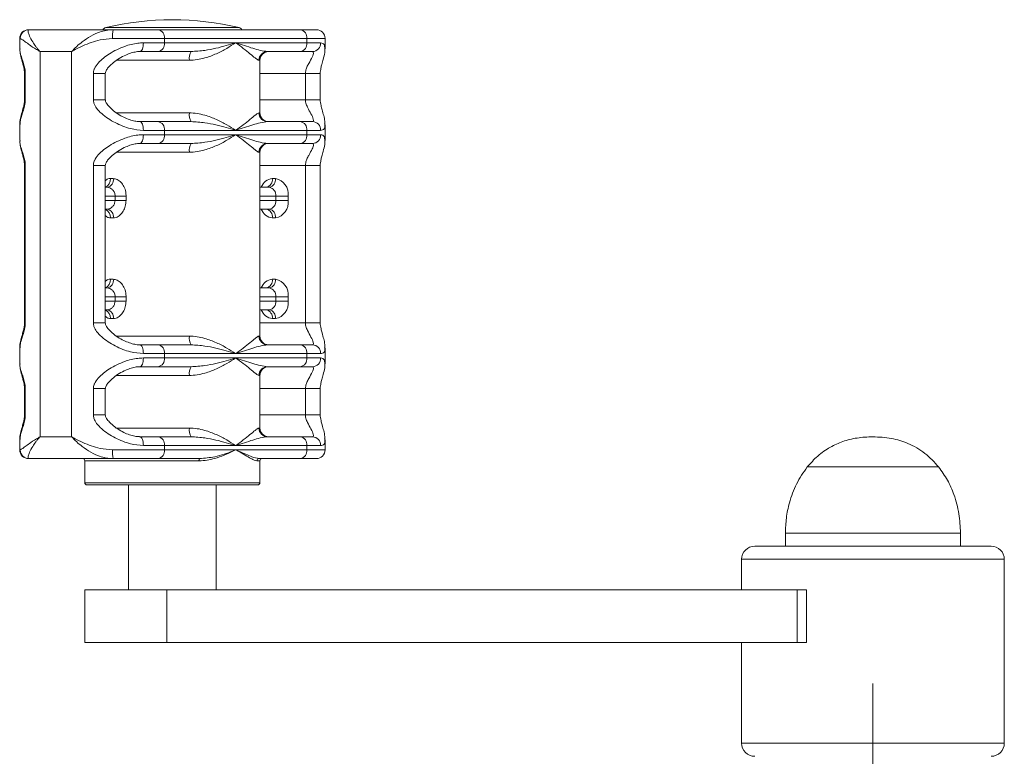
# Model space of a CAD drawing. Units: millimetres. Extents: x -3113 to 3607, y -2188 to 2564.
# Drawn here: x -1185 to -960, y 388 to 556 of the extents above; entities that cross this region are included whole.
import ezdxf

# ---------------------------------------------------------------- set-up
doc = ezdxf.new("R2010")
doc.units = ezdxf.units.MM
doc.linetypes.add('CENTERX2', pattern=[20.32, 12.7, -2.54, 2.54, -2.54])
doc.layers.add('标注层', color=7, linetype='Continuous')

msp = doc.modelspace()

# ---------------------------------------------------------------- linework, layer by layer
at = {"color": 7, "linetype": 'Continuous', "lineweight": 15}
for p, q in [((-1182.68, 553.77), (-1182.6, 553.77)), ((-1182.6, 553.77), (-1163.37, 553.77)), ((-1163.37, 553.77), (-1153.07, 553.77)), ((-1153.07, 553.77), (-1120.56, 553.77)), ((-1120.56, 553.77), (-1116.95, 553.77)), ((-1184.68, 551.77), (-1184.68, 549.42)), ((-1151.62, 551.77), (-1163.52, 551.77)), ((-1151.62, 551.77), (-1151.62, 550.77)), ((-1119.12, 551.77), (-1151.62, 551.77)), ((-1119.12, 551.77), (-1119.12, 550.77)), ((-1114.95, 549.42), (-1114.95, 551.77)), ((-1184.59, 549.42), (-1184.61, 549.32)), ((-1180.05, 548.77), (-1172.83, 548.77)), ((-1180.05, 548.77), (-1180.05, 460.77)), ((-1172.83, 548.77), (-1172.83, 460.77)), ((-1153.07, 548.77), (-1157.25, 548.77)), ((-1156.45, 550.77), (-1151.62, 550.77)), ((-1145.56, 548.77), (-1153.07, 548.77)), ((-1151.62, 550.77), (-1135.37, 550.77)), ((-1135.37, 550.77), (-1119.12, 550.77)), ((-1120.56, 548.77), (-1128.07, 548.77)), ((-1117.83, 548.77), (-1120.56, 548.77)), ((-1119.12, 550.77), (-1115.96, 550.77)), ((-1115.04, 549.42), (-1115.03, 549.32)), ((-1129.82, 534.77), (-1129.82, 546.77)), ((-1183.59, 543.77), (-1183.59, 537.77)), ((-1183.42, 543.77), (-1183.42, 537.77)), ((-1167.87, 537.77), (-1167.87, 543.77)), ((-1165.15, 537.77), (-1165.15, 543.77)), ((-1119.42, 537.77), (-1119.42, 543.77)), ((-1116.04, 537.77), (-1116.04, 543.77)), ((-1184.68, 532.12), (-1184.68, 528.42)), ((-1184.58, 532.22), (-1184.59, 532.12)), ((-1157.25, 532.77), (-1153.07, 532.77)), ((-1151.62, 530.77), (-1156.45, 530.77)), ((-1153.07, 532.77), (-1145.56, 532.77)), ((-1151.62, 530.77), (-1151.62, 529.77)), ((-1135.37, 530.77), (-1151.62, 530.77)), ((-1119.12, 530.77), (-1135.37, 530.77)), ((-1128.07, 532.77), (-1120.56, 532.77)), ((-1120.56, 532.77), (-1117.83, 532.77)), ((-1119.12, 530.77), (-1119.12, 529.77)), ((-1115.96, 530.77), (-1119.12, 530.77)), ((-1115.05, 532.27), (-1115.04, 532.12)), ((-1114.95, 528.42), (-1114.95, 532.12)), ((-1156.45, 529.77), (-1151.62, 529.77)), ((-1151.62, 529.77), (-1135.37, 529.77)), ((-1135.37, 529.77), (-1119.12, 529.77)), ((-1119.12, 529.77), (-1115.96, 529.77)), ((-1184.59, 528.42), (-1184.61, 528.32)), ((-1153.07, 527.77), (-1157.25, 527.77)), ((-1145.56, 527.77), (-1153.07, 527.77)), ((-1120.56, 527.77), (-1128.07, 527.77)), ((-1117.83, 527.77), (-1120.56, 527.77)), ((-1115.04, 528.42), (-1115.03, 528.32)), ((-1129.82, 483.77), (-1129.82, 525.77)), ((-1183.59, 522.77), (-1183.59, 486.77)), ((-1183.42, 522.77), (-1183.42, 486.77)), ((-1167.87, 486.77), (-1167.87, 522.77)), ((-1165.15, 486.77), (-1165.15, 522.77)), ((-1119.42, 486.77), (-1119.42, 522.77)), ((-1116.04, 486.77), (-1116.04, 522.77)), ((-1163.97, 519.77), (-1163.32, 519.77)), ((-1127.01, 519.77), (-1126.29, 519.77)), ((-1165.15, 517.77), (-1164.67, 517.77)), ((-1129.82, 517.77), (-1127.67, 517.77)), ((-1162.9, 514.77), (-1162.9, 515.77)), ((-1162.9, 515.77), (-1160.4, 515.77)), ((-1160.4, 515.77), (-1160.4, 514.77)), ((-1126.22, 514.77), (-1126.22, 515.77)), ((-1126.22, 515.77), (-1123.4, 515.77)), ((-1123.4, 515.77), (-1123.4, 514.77)), ((-1164.67, 512.77), (-1165.15, 512.77)), ((-1160.4, 514.77), (-1162.9, 514.77)), ((-1127.67, 512.77), (-1129.82, 512.77)), ((-1123.4, 514.77), (-1126.22, 514.77)), ((-1163.32, 510.77), (-1163.97, 510.77)), ((-1126.29, 510.77), (-1127.01, 510.77)), ((-1165.15, 494.77), (-1164.67, 494.77)), ((-1163.97, 496.77), (-1163.32, 496.77)), ((-1129.82, 494.77), (-1127.67, 494.77)), ((-1127.01, 496.77), (-1126.29, 496.77)), ((-1162.9, 491.77), (-1162.9, 492.77)), ((-1162.9, 492.77), (-1160.4, 492.77)), ((-1160.4, 492.77), (-1160.4, 491.77)), ((-1126.22, 491.77), (-1126.22, 492.77)), ((-1123.4, 492.77), (-1126.22, 492.77)), ((-1123.4, 492.77), (-1123.4, 491.77)), ((-1160.4, 491.77), (-1162.9, 491.77)), ((-1123.4, 491.77), (-1126.22, 491.77)), ((-1164.67, 489.77), (-1165.15, 489.77)), ((-1127.67, 489.77), (-1129.82, 489.77)), ((-1163.32, 487.77), (-1163.97, 487.77)), ((-1126.29, 487.77), (-1127.01, 487.77)), ((-1157.25, 481.77), (-1153.07, 481.77)), ((-1153.07, 481.77), (-1145.56, 481.77)), ((-1128.07, 481.77), (-1120.56, 481.77)), ((-1120.56, 481.77), (-1117.83, 481.77)), ((-1115.05, 481.27), (-1115.04, 481.12)), ((-1184.68, 481.12), (-1184.68, 477.42)), ((-1184.58, 481.22), (-1184.59, 481.12)), ((-1151.62, 479.77), (-1156.45, 479.77)), ((-1151.62, 479.77), (-1151.62, 478.77)), ((-1135.37, 479.77), (-1151.62, 479.77)), ((-1119.12, 479.77), (-1135.37, 479.77)), ((-1119.12, 479.77), (-1119.12, 478.77)), ((-1115.96, 479.77), (-1119.12, 479.77)), ((-1114.95, 477.42), (-1114.95, 481.12)), ((-1184.59, 477.42), (-1184.61, 477.32)), ((-1153.07, 476.77), (-1157.25, 476.77)), ((-1156.45, 478.77), (-1151.62, 478.77)), ((-1145.56, 476.77), (-1153.07, 476.77)), ((-1151.62, 478.77), (-1135.37, 478.77)), ((-1135.37, 478.77), (-1119.12, 478.77)), ((-1120.56, 476.77), (-1128.07, 476.77)), ((-1117.83, 476.77), (-1120.56, 476.77)), ((-1119.12, 478.77), (-1115.96, 478.77)), ((-1115.04, 477.42), (-1115.03, 477.32)), ((-1129.82, 462.77), (-1129.82, 474.77)), ((-1183.59, 471.77), (-1183.59, 465.77)), ((-1183.42, 471.77), (-1183.42, 465.77)), ((-1167.87, 465.77), (-1167.87, 471.77)), ((-1165.15, 465.77), (-1165.15, 471.77)), ((-1119.42, 465.77), (-1119.42, 471.77)), ((-1116.04, 465.77), (-1116.04, 471.77)), ((-1184.68, 460.12), (-1184.68, 457.77)), ((-1184.58, 460.22), (-1184.59, 460.12)), ((-1180.05, 460.77), (-1172.83, 460.77)), ((-1157.32, 460.77), (-1157.25, 460.77)), ((-1157.25, 460.77), (-1153.07, 460.77)), ((-1151.62, 458.77), (-1156.45, 458.77)), ((-1153.07, 460.77), (-1145.56, 460.77)), ((-1151.62, 458.77), (-1151.62, 457.77)), ((-1135.37, 458.77), (-1151.62, 458.77)), ((-1119.12, 458.77), (-1135.37, 458.77)), ((-1128.07, 460.77), (-1120.56, 460.77)), ((-1120.56, 460.77), (-1117.83, 460.77)), ((-1119.12, 458.77), (-1119.12, 457.77)), ((-1115.96, 458.77), (-1119.12, 458.77)), ((-1115.05, 460.27), (-1115.04, 460.12)), ((-1114.95, 457.77), (-1114.95, 460.12)), ((-1163.52, 457.77), (-1151.62, 457.77)), ((-1151.62, 457.77), (-1135.37, 457.77)), ((-1135.37, 457.77), (-1119.12, 457.77)), ((-1182.6, 455.77), (-1182.68, 455.77)), ((-1182.6, 455.77), (-1163.37, 455.77)), ((-1169.82, 455.27), (-1169.82, 450.27)), ((-1153.07, 455.77), (-1163.37, 455.77)), ((-1143.6, 455.77), (-1153.07, 455.77)), ((-1120.56, 455.77), (-1130.03, 455.77)), ((-1129.82, 450.27), (-1129.82, 455.27)), ((-1116.95, 455.77), (-1120.56, 455.77)), ((-984.09, 453.88), (-1004.82, 453.88)), ((-984.09, 453.88), (-1004.82, 453.88)), ((-974.82, 453.88), (-984.09, 453.88)), ((-974.82, 453.88), (-984.09, 453.88)), ((-1163.3, 449.77), (-1169.32, 449.77)), ((-1130.32, 449.77), (-1163.3, 449.77)), ((-1159.82, 449.77), (-1159.82, 425.77)), ((-1139.82, 425.77), (-1139.82, 449.77)), ((-1009.82, 438.77), (-1009.82, 435.77)), ((-969.82, 435.77), (-969.82, 438.77)), ((-1016.82, 435.77), (-989.82, 435.77)), ((-989.82, 435.77), (-962.82, 435.77)), ((-1019.82, 432.77), (-1019.82, 425.77)), ((-959.82, 390.77), (-959.82, 432.77)), ((-1169.82, 425.77), (-1169.82, 413.77)), ((-1151.07, 425.77), (-1169.82, 425.77)), ((-1151.07, 413.77), (-1151.07, 425.77)), ((-1007.15, 425.77), (-1151.07, 425.77)), ((-1007.15, 413.77), (-1007.15, 425.77)), ((-1005.03, 425.77), (-1007.15, 425.77)), ((-1005.03, 413.77), (-1005.03, 425.77)), ((-1151.07, 413.77), (-1169.82, 413.77)), ((-1007.15, 413.77), (-1151.07, 413.77)), ((-1019.82, 413.77), (-1019.82, 390.77)), ((-1005.03, 413.77), (-1007.15, 413.77))]:
    msp.add_line(p, q, dxfattribs=at)
at = {"color": 8, "linetype": 'Continuous', "lineweight": 15}
for p, q in [((-1165.05, 554.24), (-1144, 554.24)), ((-1144, 554.24), (-1134.58, 554.24)), ((-1184.58, 551.77), (-1184.68, 551.77)), ((-1114.95, 551.77), (-1119.12, 551.77)), ((-1145.95, 546.77), (-1162.69, 546.77)), ((-1129.82, 546.77), (-1130.04, 546.77)), ((-1183.59, 543.77), (-1183.42, 543.77)), ((-1167.87, 543.77), (-1165.15, 543.77)), ((-1129.82, 543.77), (-1119.42, 543.77)), ((-1119.42, 543.77), (-1116.04, 543.77)), ((-1183.42, 537.77), (-1183.59, 537.77)), ((-1167.87, 537.77), (-1165.15, 537.77)), ((-1129.82, 537.77), (-1119.42, 537.77)), ((-1119.42, 537.77), (-1116.04, 537.77)), ((-1162.63, 534.77), (-1145.95, 534.77)), ((-1130.04, 534.77), (-1129.82, 534.77)), ((-1145.95, 525.77), (-1162.69, 525.77)), ((-1129.82, 525.77), (-1130.04, 525.77)), ((-1183.42, 522.77), (-1183.59, 522.77)), ((-1167.87, 522.77), (-1165.15, 522.77)), ((-1129.82, 522.77), (-1119.42, 522.77)), ((-1119.42, 522.77), (-1116.04, 522.77)), ((-1162.9, 515.77), (-1165.15, 515.77)), ((-1126.22, 515.77), (-1129.82, 515.77)), ((-1165.15, 514.77), (-1162.9, 514.77)), ((-1129.82, 514.77), (-1126.22, 514.77)), ((-1162.9, 492.77), (-1165.15, 492.77)), ((-1126.22, 492.77), (-1129.82, 492.77)), ((-1165.15, 491.77), (-1162.9, 491.77)), ((-1129.82, 491.77), (-1126.22, 491.77)), ((-1183.42, 486.77), (-1183.59, 486.77)), ((-1167.87, 486.77), (-1165.15, 486.77)), ((-1129.82, 486.77), (-1119.42, 486.77)), ((-1119.42, 486.77), (-1116.04, 486.77)), ((-1162.63, 483.77), (-1145.95, 483.77)), ((-1130.04, 483.77), (-1129.82, 483.77)), ((-1145.95, 474.77), (-1162.69, 474.77)), ((-1129.82, 474.77), (-1130.04, 474.77)), ((-1183.42, 471.77), (-1183.59, 471.77)), ((-1167.87, 471.77), (-1165.15, 471.77)), ((-1129.82, 471.77), (-1119.42, 471.77)), ((-1119.42, 471.77), (-1116.04, 471.77)), ((-1183.42, 465.77), (-1183.59, 465.77)), ((-1167.87, 465.77), (-1165.15, 465.77)), ((-1129.82, 465.77), (-1119.42, 465.77)), ((-1119.42, 465.77), (-1116.04, 465.77)), ((-1162.63, 462.77), (-1145.95, 462.77)), ((-1130.04, 462.77), (-1129.82, 462.77)), ((-1184.68, 457.77), (-1184.58, 457.77)), ((-1119.12, 457.77), (-1114.95, 457.77)), ((-1143.75, 455.27), (-1169.82, 455.27)), ((-1129.82, 455.27), (-1130.51, 455.27)), ((-1169.82, 450.27), (-1163.65, 450.27)), ((-1163.65, 450.27), (-1129.82, 450.27)), ((-982.18, 438.77), (-1009.82, 438.77)), ((-969.82, 438.77), (-982.18, 438.77)), ((-989.82, 432.77), (-1019.82, 432.77)), ((-959.82, 432.77), (-989.82, 432.77)), ((-1019.82, 390.77), (-989.82, 390.77)), ((-989.82, 390.77), (-959.82, 390.77))]:
    msp.add_line(p, q, dxfattribs=at)
at = {"color": 7, "linetype": 'Continuous', "lineweight": 15, "flags": 128}
for points in [[(-1156.45, 550.77), (-1156.46, 550.38), (-1156.51, 550), (-1156.58, 549.66), (-1156.68, 549.35), (-1156.8, 549.11), (-1156.94, 548.92), (-1157.09, 548.81), (-1157.25, 548.77)], [(-1157.25, 532.77), (-1157.09, 532.73), (-1156.94, 532.62), (-1156.8, 532.43), (-1156.68, 532.18), (-1156.58, 531.88), (-1156.51, 531.53), (-1156.46, 531.16), (-1156.45, 530.77)], [(-1156.45, 529.77), (-1156.46, 529.38), (-1156.51, 529), (-1156.58, 528.66), (-1156.68, 528.35), (-1156.8, 528.11), (-1156.94, 527.92), (-1157.09, 527.81), (-1157.25, 527.77)], [(-1157.25, 481.77), (-1157.09, 481.73), (-1156.94, 481.62), (-1156.8, 481.43), (-1156.68, 481.18), (-1156.58, 480.88), (-1156.51, 480.53), (-1156.46, 480.16), (-1156.45, 479.77)], [(-1156.45, 478.77), (-1156.46, 478.38), (-1156.51, 478), (-1156.58, 477.66), (-1156.68, 477.35), (-1156.8, 477.11), (-1156.94, 476.92), (-1157.09, 476.81), (-1157.25, 476.77)], [(-1156.45, 458.77), (-1156.46, 459.16), (-1156.51, 459.53), (-1156.58, 459.88), (-1156.68, 460.18), (-1156.8, 460.43), (-1156.94, 460.62), (-1157.09, 460.73), (-1157.25, 460.77)], [(-1143.6, 455.77), (-1143.63, 455.76), (-1143.66, 455.73), (-1143.69, 455.68), (-1143.71, 455.62), (-1143.73, 455.55), (-1143.74, 455.46), (-1143.75, 455.37), (-1143.75, 455.27)]]:
    msp.add_lwpolyline(points, dxfattribs=at)
at = {"color": 7, "linetype": 'Continuous', "lineweight": 15}
for centre, radius, start, end in [((-1149.82, 491.05), 65, 76.4452, 103.5548), ((-1182.68, 551.77), 2, 90, 180), ((-1182.59, 551.78), 1.99, 90.1871, 180.1855), ((-1164.82, 553.27), 1, 103.5548, 150), ((-1156.32, 552.27), 7.21, 167.979, 183.9543), ((-1153.4, 552.01), 1.79, 352.329, 79.349), ((-1134.82, 553.27), 1, 30, 76.4452), ((-1120.89, 552.01), 1.79, 352.329, 79.349), ((-1116.95, 551.77), 2, 0, 90), ((-1153.4, 550.53), 1.79, 280.651, 7.671), ((-1143.07, 547.25), 2.92, 148.6215, 189.4988), ((-1128.06, 546.78), 1.99, 90.33, 180.3269), ((-1127.82, 546.77), 2, 90, 180), ((-1120.89, 550.53), 1.79, 280.651, 7.671), ((-1117.9, 550.7), 1.94, 272.0636, 1.9247), ((-1143.07, 534.29), 2.92, 170.5016, 211.378), ((-1128.06, 534.76), 1.99, 179.6734, 269.6693), ((-1127.82, 534.77), 2, 180, 270), ((-1153.4, 531.01), 1.79, 352.3284, 79.35), ((-1120.89, 531.01), 1.79, 352.3284, 79.35), ((-1117.9, 530.83), 1.94, 358.0749, 87.9373), ((-1153.4, 529.53), 1.79, 280.651, 7.671), ((-1120.89, 529.53), 1.79, 280.651, 7.671), ((-1117.9, 529.7), 1.94, 272.0636, 1.9247), ((-1143.07, 526.25), 2.92, 148.6218, 189.4986), ((-1128.06, 525.78), 1.99, 90.3304, 180.3269), ((-1127.82, 525.77), 2, 90, 180), ((-1165.07, 519.5), 1.77, 283.1347, 8.8242), ((-1128.77, 519.51), 1.78, 282.2338, 8.4287), ((-1128.05, 519.51), 1.78, 282.2344, 8.4286), ((-1126.95, 516.25), 3.58, 352.3287, 79.3498), ((-1128, 516.01), 1.79, 352.329, 79.349), ((-1165.07, 511.04), 1.77, 351.1761, 76.8646), ((-1128.77, 511.03), 1.78, 351.5716, 77.7655), ((-1128, 514.53), 1.79, 280.651, 7.671), ((-1128.05, 511.03), 1.78, 351.5717, 77.7649), ((-1126.95, 514.29), 3.58, 280.6505, 7.6712), ((-1165.07, 496.5), 1.77, 283.1347, 8.8242), ((-1128.77, 496.51), 1.78, 282.2338, 8.4287), ((-1128.05, 496.51), 1.78, 282.2344, 8.4286), ((-1128, 493.01), 1.79, 352.329, 79.349), ((-1126.95, 493.25), 3.58, 352.3287, 79.3498), ((-1128, 491.53), 1.79, 280.651, 7.671), ((-1126.95, 491.29), 3.58, 280.6502, 7.6713), ((-1165.07, 488.04), 1.77, 351.176, 76.8651), ((-1128.77, 488.03), 1.78, 351.5715, 77.766), ((-1128.05, 488.03), 1.78, 351.5716, 77.7654), ((-1143.07, 483.29), 2.92, 170.5016, 211.378), ((-1128.06, 483.76), 1.99, 179.6734, 269.6693), ((-1127.82, 483.77), 2, 180, 270), ((-1153.4, 480.01), 1.79, 352.3284, 79.35), ((-1120.89, 480.01), 1.79, 352.3284, 79.35), ((-1117.9, 479.83), 1.94, 358.0749, 87.9373), ((-1153.4, 478.53), 1.79, 280.651, 7.671), ((-1143.07, 475.25), 2.92, 148.6218, 189.4986), ((-1128.06, 474.78), 1.99, 90.3304, 180.3269), ((-1127.82, 474.77), 2, 90, 180), ((-1120.89, 478.53), 1.79, 280.651, 7.671), ((-1117.9, 478.7), 1.94, 272.0636, 1.9247), ((-1143.07, 462.29), 2.92, 170.5016, 211.378), ((-1128.06, 462.76), 1.99, 179.6734, 269.6693), ((-1127.82, 462.77), 2, 180, 270), ((-1153.4, 459.01), 1.79, 352.3286, 79.3498), ((-1120.89, 459.01), 1.79, 352.3286, 79.3498), ((-1117.9, 458.83), 1.94, 358.0751, 87.9371), ((-1182.68, 457.77), 2, 180, 270), ((-1182.59, 457.76), 1.99, 179.8142, 269.8132), ((-1156.32, 457.27), 7.21, 176.0457, 192.0211), ((-1153.4, 457.53), 1.79, 280.6507, 7.6713), ((-1120.89, 457.53), 1.79, 280.6507, 7.6713), ((-1116.95, 457.77), 2, 270, 0), ((-1170.32, 455.27), 0.5, 0, 90), ((-1130.02, 455.28), 0.492, 91.0328, 180.9968), ((-1129.32, 455.27), 0.5, 90, 180), ((-1169.32, 450.27), 0.5, 180, 270), ((-1130.32, 450.27), 0.5, 270, 0), ((-1016.82, 432.77), 3, 90, 180), ((-962.82, 432.77), 3, 0, 90), ((-1016.82, 390.77), 3, 180, 270), ((-962.82, 390.77), 3, 270, 0)]:
    msp.add_arc(centre, radius, start, end, dxfattribs=at)
at = {"color": 8, "linetype": 'Continuous', "lineweight": 15}
for centre, radius, start, end in [((-1165.85, 519.55), 1.89, 291.7904, 6.6858), ((-1126.71, 516.83), 2.95, 95.7488, 161.5263), ((-1165.85, 510.99), 1.89, 353.3139, 68.2099), ((-1126.71, 513.7), 2.95, 198.4737, 264.2508), ((-1165.85, 496.55), 1.89, 291.7904, 6.6858), ((-1126.71, 493.83), 2.95, 95.7488, 161.5263), ((-1165.85, 487.99), 1.89, 353.3136, 68.2106), ((-1126.71, 490.7), 2.95, 198.4733, 264.2516)]:
    msp.add_arc(centre, radius, start, end, dxfattribs=at)
at = {"color": 7, "linetype": 'Continuous', "lineweight": 15}
for points, knots in [([(-1182.6, 553.77), (-1182.65, 553.74), (-1182.77, 553.68), (-1182.75, 553.18), (-1182.47, 552.31), (-1181.87, 551.14), (-1181.17, 550.12), (-1180.67, 549.49), (-1180.39, 549.16), (-1180.24, 548.98), (-1180.16, 548.88), (-1180.11, 548.83), (-1180.08, 548.79), (-1180.06, 548.77), (-1180.05, 548.77)], [0, 0, 0, 0, 0.1345643, 0.2747092, 0.4645781, 0.6837984, 0.8350819, 0.9115541, 0.9522274, 0.9741447, 0.9860002, 0.9924172, 0.9979945, 1, 1, 1, 1]), ([(-1172.83, 548.77), (-1172.83, 548.77), (-1172.81, 548.79), (-1172.78, 548.83), (-1172.73, 548.88), (-1172.64, 548.98), (-1172.47, 549.16), (-1172.15, 549.49), (-1171.5, 550.12), (-1170.29, 551.14), (-1168.55, 552.31), (-1166.65, 553.18), (-1164.93, 553.67), (-1163.89, 553.74), (-1163.37, 553.77)], [0, 0, 0, 0, 0.002006, 0.007582, 0.014001, 0.025856, 0.047773, 0.088448, 0.164922, 0.316209, 0.535434, 0.725308, 0.862773, 1, 1, 1, 1]), ([(-1180.05, 548.77), (-1180.06, 548.77), (-1180.08, 548.78), (-1180.17, 548.83), (-1180.94, 549.28), (-1182.05, 550.01), (-1183.23, 550.86), (-1184.13, 551.55), (-1184.42, 551.69), (-1184.58, 551.77)], [0, 0, 0, 0, 0.002253, 0.006439, 0.038562, 0.324113, 0.528101, 0.73682, 1, 1, 1, 1]), ([(-1163.52, 551.77), (-1164.46, 551.69), (-1166.16, 551.55), (-1168.39, 550.86), (-1170.51, 550.01), (-1171.93, 549.28), (-1172.72, 548.83), (-1172.81, 548.78), (-1172.83, 548.77), (-1172.83, 548.77)], [0, 0, 0, 0, 0.26318, 0.469404, 0.675888, 0.961438, 0.993561, 0.997747, 1, 1, 1, 1]), ([(-1184.66, 549.32), (-1184.66, 549.18), (-1184.65, 548.64), (-1184.43, 547.61), (-1184.09, 546.38), (-1183.79, 545.29), (-1183.65, 544.55), (-1183.58, 544.04), (-1183.6, 543.81), (-1183.6, 543.77)], [0, 0, 0, 0, 0.083535, 0.336035, 0.643294, 0.797606, 0.90655, 0.985799, 1, 1, 1, 1]), ([(-1167.87, 543.77), (-1167.83, 544.09), (-1167.79, 544.46), (-1167.46, 545.29), (-1166.47, 546.67), (-1164.12, 548.44), (-1160.98, 549.98), (-1158.27, 550.69), (-1156.87, 550.75), (-1156.45, 550.77)], [0, 0, 0, 0, 0.066578, 0.076118, 0.18694, 0.420103, 0.687359, 0.904728, 1, 1, 1, 1]), ([(-1165.14, 543.77), (-1165.14, 543.85), (-1165.12, 544.07), (-1164.91, 544.54), (-1164.42, 545.22), (-1163.54, 546.1), (-1162.31, 547.02), (-1160.92, 547.81), (-1159.55, 548.38), (-1158.37, 548.67), (-1157.59, 548.8), (-1157.27, 548.77), (-1157.25, 548.76)], [0, 0, 0, 0, 0.025122, 0.0640488, 0.1577049, 0.2825032, 0.4415688, 0.6136816, 0.755032, 0.881022, 0.9938295, 1, 1, 1, 1]), ([(-1135.37, 550.77), (-1135.38, 550.77), (-1136.01, 550.34), (-1137.38, 549.47), (-1139.72, 548.24), (-1142.04, 547.38), (-1144.14, 546.87), (-1145.35, 546.8), (-1145.95, 546.77)], [0, 0, 0, 0, 0.00218, 0.232227, 0.473648, 0.714618, 0.857463, 1, 1, 1, 1]), ([(-1145.56, 548.77), (-1144.5, 548.84), (-1141.6, 549.02), (-1138.27, 549.91), (-1136.07, 550.55), (-1135.38, 550.77), (-1135.37, 550.77)], [0, 0, 0, 0, 0.278934, 0.764532, 0.997715, 1, 1, 1, 1]), ([(-1130.04, 546.77), (-1130.15, 546.8), (-1130.37, 546.87), (-1131.02, 547.38), (-1132.05, 548.24), (-1133.55, 549.47), (-1134.74, 550.34), (-1135.37, 550.77), (-1135.37, 550.77)], [0, 0, 0, 0, 0.142538, 0.285382, 0.526353, 0.767772, 0.997819, 1, 1, 1, 1]), ([(-1135.37, 550.77), (-1135.36, 550.77), (-1134.67, 550.55), (-1132.64, 549.91), (-1130.09, 549.02), (-1128.61, 548.84), (-1128.07, 548.77)], [0, 0, 0, 0, 0.002285, 0.235467, 0.721067, 1, 1, 1, 1]), ([(-1119.42, 543.77), (-1119.41, 543.96), (-1119.38, 544.49), (-1119.08, 545.28), (-1118.51, 546.4), (-1117.84, 547.55), (-1117.46, 548.55), (-1117.72, 548.7), (-1117.83, 548.77)], [0, 0, 0, 0, 0.053892, 0.147395, 0.271247, 0.540414, 0.79974, 1, 1, 1, 1]), ([(-1116.04, 543.77), (-1116.04, 543.78), (-1116.05, 543.98), (-1116, 544.42), (-1115.89, 545.11), (-1115.66, 545.98), (-1115.32, 547.17), (-1115.03, 548.28), (-1114.99, 549.04), (-1114.98, 549.31)], [0, 0, 0, 0, 0.002008, 0.081329, 0.172385, 0.313318, 0.52269, 0.835162, 1, 1, 1, 1]), ([(-1183.6, 537.77), (-1183.6, 537.61), (-1183.61, 537.23), (-1183.71, 536.61), (-1183.91, 535.8), (-1184.21, 534.73), (-1184.52, 533.52), (-1184.7, 532.66), (-1184.67, 532.21), (-1184.67, 532.19)], [0, 0, 0, 0, 0.062612, 0.145673, 0.271801, 0.45676, 0.724886, 0.991882, 1, 1, 1, 1]), ([(-1156.45, 530.77), (-1157.43, 530.86), (-1159.59, 531.05), (-1162.94, 532.43), (-1165.54, 534.09), (-1167.09, 535.67), (-1167.77, 536.79), (-1167.84, 537.5), (-1167.87, 537.77)], [0, 0, 0, 0, 0.215386, 0.4754, 0.733478, 0.852253, 0.944768, 1, 1, 1, 1]), ([(-1157.34, 532.8), (-1157.51, 532.79), (-1158.03, 532.79), (-1159.05, 533.02), (-1160.31, 533.46), (-1161.65, 534.12), (-1162.99, 534.99), (-1164.1, 535.95), (-1164.8, 536.82), (-1165.11, 537.39), (-1165.14, 537.7), (-1165.14, 537.77)], [0, 0, 0, 0, 0.060116, 0.185525, 0.320594, 0.468741, 0.631288, 0.798769, 0.909532, 0.976854, 1, 1, 1, 1]), ([(-1117.83, 532.77), (-1117.77, 532.78), (-1117.56, 532.83), (-1117.58, 533.36), (-1118.09, 534.45), (-1118.83, 535.69), (-1119.29, 536.79), (-1119.42, 537.42), (-1119.42, 537.69), (-1119.42, 537.77)], [0, 0, 0, 0, 0.086882, 0.295194, 0.567615, 0.811796, 0.925146, 0.977673, 1, 1, 1, 1]), ([(-1114.98, 532.27), (-1114.98, 532.46), (-1115.01, 533.08), (-1115.25, 534.13), (-1115.58, 535.3), (-1115.86, 536.31), (-1116, 537.06), (-1116.05, 537.54), (-1116.04, 537.75), (-1116.04, 537.77)], [0, 0, 0, 0, 0.1221858, 0.391305, 0.6449211, 0.811229, 0.9162622, 0.9933873, 1, 1, 1, 1]), ([(-1145.95, 534.77), (-1145.35, 534.74), (-1144.14, 534.67), (-1142.04, 534.16), (-1139.72, 533.29), (-1137.38, 532.07), (-1136.01, 531.2), (-1135.38, 530.77), (-1135.37, 530.77)], [0, 0, 0, 0, 0.142537, 0.285382, 0.526352, 0.767773, 0.99782, 1, 1, 1, 1]), ([(-1135.37, 530.77), (-1135.37, 530.77), (-1134.74, 531.2), (-1133.55, 532.07), (-1132.05, 533.29), (-1131.02, 534.16), (-1130.37, 534.67), (-1130.15, 534.74), (-1130.04, 534.77)], [0, 0, 0, 0, 0.002181, 0.232228, 0.473647, 0.714618, 0.857462, 1, 1, 1, 1]), ([(-1135.37, 530.77), (-1135.38, 530.77), (-1136.07, 530.98), (-1138.27, 531.63), (-1141.6, 532.52), (-1144.5, 532.7), (-1145.56, 532.77)], [0, 0, 0, 0, 0.002284, 0.235468, 0.721066, 1, 1, 1, 1]), ([(-1128.07, 532.77), (-1128.61, 532.7), (-1130.09, 532.52), (-1132.64, 531.63), (-1134.67, 530.98), (-1135.36, 530.77), (-1135.37, 530.77)], [0, 0, 0, 0, 0.278933, 0.764533, 0.997715, 1, 1, 1, 1]), ([(-1167.87, 522.77), (-1167.83, 523.09), (-1167.79, 523.46), (-1167.46, 524.29), (-1166.47, 525.67), (-1164.12, 527.44), (-1160.98, 528.98), (-1158.27, 529.69), (-1156.87, 529.75), (-1156.45, 529.77)], [0, 0, 0, 0, 0.066578, 0.076118, 0.18694, 0.420103, 0.687359, 0.904728, 1, 1, 1, 1]), ([(-1135.37, 529.77), (-1135.38, 529.77), (-1136.01, 529.34), (-1137.38, 528.47), (-1139.72, 527.24), (-1142.04, 526.38), (-1144.14, 525.87), (-1145.35, 525.8), (-1145.95, 525.77)], [0, 0, 0, 0, 0.00218, 0.232227, 0.473648, 0.714618, 0.857463, 1, 1, 1, 1]), ([(-1145.56, 527.77), (-1144.5, 527.84), (-1141.6, 528.02), (-1138.27, 528.91), (-1136.07, 529.55), (-1135.38, 529.77), (-1135.37, 529.77)], [0, 0, 0, 0, 0.278934, 0.764532, 0.997715, 1, 1, 1, 1]), ([(-1130.04, 525.77), (-1130.15, 525.8), (-1130.37, 525.87), (-1131.02, 526.38), (-1132.05, 527.24), (-1133.55, 528.47), (-1134.74, 529.34), (-1135.37, 529.77), (-1135.37, 529.77)], [0, 0, 0, 0, 0.142538, 0.285382, 0.526353, 0.767772, 0.997819, 1, 1, 1, 1]), ([(-1135.37, 529.77), (-1135.36, 529.77), (-1134.67, 529.55), (-1132.64, 528.91), (-1130.09, 528.02), (-1128.61, 527.84), (-1128.07, 527.77)], [0, 0, 0, 0, 0.0022854, 0.2354671, 0.721067, 1, 1, 1, 1]), ([(-1184.66, 528.32), (-1184.66, 528.18), (-1184.65, 527.64), (-1184.43, 526.61), (-1184.09, 525.38), (-1183.79, 524.29), (-1183.65, 523.55), (-1183.58, 523.04), (-1183.6, 522.81), (-1183.6, 522.77)], [0, 0, 0, 0, 0.0835266, 0.336, 0.6432269, 0.7975232, 0.9064563, 0.9856983, 1, 1, 1, 1]), ([(-1165.14, 522.77), (-1165.14, 522.85), (-1165.12, 523.07), (-1164.91, 523.54), (-1164.42, 524.22), (-1163.54, 525.1), (-1162.31, 526.02), (-1160.92, 526.81), (-1159.55, 527.38), (-1158.37, 527.67), (-1157.59, 527.8), (-1157.27, 527.77), (-1157.25, 527.76)], [0, 0, 0, 0, 0.025122, 0.0640488, 0.1577049, 0.2825032, 0.4415688, 0.6136816, 0.755032, 0.881022, 0.9938295, 1, 1, 1, 1]), ([(-1119.42, 522.77), (-1119.41, 522.96), (-1119.38, 523.49), (-1119.08, 524.28), (-1118.51, 525.4), (-1117.84, 526.55), (-1117.46, 527.55), (-1117.72, 527.7), (-1117.83, 527.77)], [0, 0, 0, 0, 0.0538909, 0.1473935, 0.2712467, 0.5404135, 0.7997396, 1, 1, 1, 1]), ([(-1116.04, 522.77), (-1116.04, 522.78), (-1116.05, 522.98), (-1116, 523.42), (-1115.89, 524.11), (-1115.66, 524.98), (-1115.32, 526.17), (-1115.03, 527.28), (-1114.99, 528.04), (-1114.98, 528.31)], [0, 0, 0, 0, 0.002008, 0.081329, 0.172385, 0.313318, 0.52269, 0.835161, 1, 1, 1, 1]), ([(-1160.4, 515.77), (-1160.42, 516.07), (-1160.46, 516.82), (-1160.83, 517.94), (-1161.52, 518.94), (-1162.39, 519.63), (-1163.01, 519.72), (-1163.32, 519.77)], [0, 0, 0, 0, 0.149934, 0.373421, 0.589612, 0.796874, 1, 1, 1, 1]), ([(-1162.9, 515.77), (-1162.91, 515.92), (-1162.94, 516.3), (-1163.19, 516.86), (-1163.62, 517.36), (-1164.14, 517.7), (-1164.49, 517.75), (-1164.67, 517.77)], [0, 0, 0, 0, 0.142132, 0.358171, 0.574793, 0.788363, 1, 1, 1, 1]), ([(-1164.67, 512.77), (-1164.55, 512.78), (-1164.25, 512.81), (-1163.77, 513.06), (-1163.31, 513.51), (-1162.97, 514.1), (-1162.93, 514.55), (-1162.9, 514.77)], [0, 0, 0, 0, 0.1458314, 0.3626139, 0.5783324, 0.7901251, 1, 1, 1, 1]), ([(-1163.32, 510.77), (-1163.11, 510.79), (-1162.59, 510.84), (-1161.76, 511.35), (-1161.02, 512.27), (-1160.5, 513.45), (-1160.44, 514.33), (-1160.4, 514.77)], [0, 0, 0, 0, 0.139909, 0.349187, 0.562366, 0.779126, 1, 1, 1, 1]), ([(-1162.9, 492.77), (-1162.91, 492.92), (-1162.94, 493.3), (-1163.19, 493.86), (-1163.62, 494.36), (-1164.14, 494.7), (-1164.49, 494.75), (-1164.67, 494.77)], [0, 0, 0, 0, 0.142132, 0.358171, 0.574793, 0.788363, 1, 1, 1, 1]), ([(-1160.4, 492.77), (-1160.42, 493.07), (-1160.46, 493.82), (-1160.83, 494.94), (-1161.52, 495.94), (-1162.39, 496.63), (-1163.01, 496.72), (-1163.32, 496.77)], [0, 0, 0, 0, 0.149934, 0.373423, 0.589612, 0.796874, 1, 1, 1, 1]), ([(-1164.67, 489.77), (-1164.55, 489.78), (-1164.25, 489.81), (-1163.77, 490.06), (-1163.31, 490.51), (-1162.97, 491.1), (-1162.93, 491.55), (-1162.9, 491.77)], [0, 0, 0, 0, 0.1458314, 0.3626139, 0.5783324, 0.7901251, 1, 1, 1, 1]), ([(-1163.32, 487.77), (-1163.11, 487.79), (-1162.59, 487.84), (-1161.76, 488.35), (-1161.02, 489.27), (-1160.5, 490.45), (-1160.44, 491.33), (-1160.4, 491.77)], [0, 0, 0, 0, 0.139909, 0.349187, 0.562365, 0.779125, 1, 1, 1, 1]), ([(-1183.6, 486.77), (-1183.6, 486.61), (-1183.61, 486.23), (-1183.71, 485.61), (-1183.91, 484.8), (-1184.21, 483.73), (-1184.52, 482.52), (-1184.7, 481.66), (-1184.67, 481.21), (-1184.67, 481.19)], [0, 0, 0, 0, 0.062612, 0.145673, 0.271801, 0.45676, 0.724886, 0.991884, 1, 1, 1, 1]), ([(-1156.45, 479.77), (-1157.43, 479.86), (-1159.59, 480.05), (-1162.94, 481.43), (-1165.54, 483.09), (-1167.09, 484.67), (-1167.77, 485.79), (-1167.84, 486.5), (-1167.87, 486.77)], [0, 0, 0, 0, 0.215386, 0.4754, 0.733478, 0.852253, 0.944768, 1, 1, 1, 1]), ([(-1157.34, 481.8), (-1157.51, 481.79), (-1158.03, 481.79), (-1159.05, 482.02), (-1160.31, 482.46), (-1161.65, 483.12), (-1162.99, 483.99), (-1164.1, 484.95), (-1164.8, 485.82), (-1165.11, 486.39), (-1165.14, 486.7), (-1165.14, 486.77)], [0, 0, 0, 0, 0.060116, 0.185525, 0.320594, 0.468741, 0.631288, 0.798769, 0.909532, 0.976854, 1, 1, 1, 1]), ([(-1117.83, 481.77), (-1117.77, 481.78), (-1117.56, 481.83), (-1117.58, 482.36), (-1118.09, 483.45), (-1118.83, 484.69), (-1119.29, 485.79), (-1119.42, 486.42), (-1119.42, 486.69), (-1119.42, 486.77)], [0, 0, 0, 0, 0.086882, 0.295194, 0.567615, 0.811796, 0.925146, 0.977673, 1, 1, 1, 1]), ([(-1114.98, 481.27), (-1114.98, 481.46), (-1115.01, 482.08), (-1115.25, 483.13), (-1115.58, 484.3), (-1115.86, 485.31), (-1116, 486.06), (-1116.05, 486.54), (-1116.04, 486.75), (-1116.04, 486.77)], [0, 0, 0, 0, 0.1221858, 0.3913037, 0.644921, 0.8112289, 0.9162603, 0.9933873, 1, 1, 1, 1]), ([(-1145.95, 483.77), (-1145.35, 483.74), (-1144.14, 483.67), (-1142.04, 483.16), (-1139.72, 482.29), (-1137.38, 481.07), (-1136.01, 480.2), (-1135.38, 479.77), (-1135.37, 479.77)], [0, 0, 0, 0, 0.142537, 0.285382, 0.526352, 0.767773, 0.99782, 1, 1, 1, 1]), ([(-1135.37, 479.77), (-1135.37, 479.77), (-1134.74, 480.2), (-1133.55, 481.07), (-1132.05, 482.29), (-1131.02, 483.16), (-1130.37, 483.67), (-1130.15, 483.74), (-1130.04, 483.77)], [0, 0, 0, 0, 0.002181, 0.232228, 0.473647, 0.714618, 0.857462, 1, 1, 1, 1]), ([(-1135.37, 479.77), (-1135.38, 479.77), (-1136.07, 479.98), (-1138.27, 480.63), (-1141.6, 481.52), (-1144.5, 481.7), (-1145.56, 481.77)], [0, 0, 0, 0, 0.002284, 0.235468, 0.721066, 1, 1, 1, 1]), ([(-1128.07, 481.77), (-1128.61, 481.7), (-1130.09, 481.52), (-1132.64, 480.63), (-1134.67, 479.98), (-1135.36, 479.77), (-1135.37, 479.77)], [0, 0, 0, 0, 0.278933, 0.764533, 0.997715, 1, 1, 1, 1]), ([(-1184.66, 477.32), (-1184.66, 477.18), (-1184.65, 476.64), (-1184.43, 475.61), (-1184.09, 474.38), (-1183.79, 473.29), (-1183.65, 472.55), (-1183.58, 472.04), (-1183.6, 471.81), (-1183.6, 471.77)], [0, 0, 0, 0, 0.0835266, 0.336, 0.6432269, 0.7975232, 0.9064563, 0.9856983, 1, 1, 1, 1]), ([(-1167.87, 471.77), (-1167.83, 472.09), (-1167.79, 472.46), (-1167.46, 473.29), (-1166.47, 474.67), (-1164.12, 476.44), (-1160.98, 477.98), (-1158.27, 478.69), (-1156.87, 478.75), (-1156.45, 478.77)], [0, 0, 0, 0, 0.066578, 0.076118, 0.18694, 0.420103, 0.687359, 0.904728, 1, 1, 1, 1]), ([(-1165.14, 471.77), (-1165.14, 471.85), (-1165.12, 472.07), (-1164.91, 472.54), (-1164.42, 473.22), (-1163.54, 474.1), (-1162.31, 475.02), (-1160.92, 475.81), (-1159.55, 476.38), (-1158.37, 476.67), (-1157.59, 476.8), (-1157.27, 476.77), (-1157.25, 476.76)], [0, 0, 0, 0, 0.025122, 0.0640488, 0.1577049, 0.2825032, 0.4415688, 0.6136816, 0.755032, 0.881022, 0.9938295, 1, 1, 1, 1]), ([(-1135.37, 478.77), (-1135.38, 478.77), (-1136.01, 478.34), (-1137.38, 477.47), (-1139.72, 476.24), (-1142.04, 475.38), (-1144.14, 474.87), (-1145.35, 474.8), (-1145.95, 474.77)], [0, 0, 0, 0, 0.00218, 0.232227, 0.473648, 0.714618, 0.857463, 1, 1, 1, 1]), ([(-1145.56, 476.77), (-1144.5, 476.84), (-1141.6, 477.02), (-1138.27, 477.91), (-1136.07, 478.55), (-1135.38, 478.77), (-1135.37, 478.77)], [0, 0, 0, 0, 0.278934, 0.764532, 0.997715, 1, 1, 1, 1]), ([(-1130.04, 474.77), (-1130.15, 474.8), (-1130.37, 474.87), (-1131.02, 475.38), (-1132.05, 476.24), (-1133.55, 477.47), (-1134.74, 478.34), (-1135.37, 478.77), (-1135.37, 478.77)], [0, 0, 0, 0, 0.142538, 0.285382, 0.526353, 0.767772, 0.997819, 1, 1, 1, 1]), ([(-1135.37, 478.77), (-1135.36, 478.77), (-1134.67, 478.55), (-1132.64, 477.91), (-1130.09, 477.02), (-1128.61, 476.84), (-1128.07, 476.77)], [0, 0, 0, 0, 0.0022854, 0.2354671, 0.721067, 1, 1, 1, 1]), ([(-1119.42, 471.77), (-1119.41, 471.96), (-1119.38, 472.49), (-1119.08, 473.28), (-1118.51, 474.4), (-1117.84, 475.55), (-1117.46, 476.55), (-1117.72, 476.7), (-1117.83, 476.77)], [0, 0, 0, 0, 0.053891, 0.147394, 0.271247, 0.540414, 0.799739, 1, 1, 1, 1]), ([(-1116.04, 471.77), (-1116.04, 471.78), (-1116.05, 471.98), (-1116, 472.42), (-1115.89, 473.11), (-1115.66, 473.98), (-1115.32, 475.17), (-1115.03, 476.28), (-1114.99, 477.04), (-1114.98, 477.31)], [0, 0, 0, 0, 0.002008, 0.081329, 0.172385, 0.313316, 0.52269, 0.835161, 1, 1, 1, 1]), ([(-1183.6, 465.77), (-1183.6, 465.61), (-1183.61, 465.23), (-1183.71, 464.61), (-1183.91, 463.8), (-1184.21, 462.73), (-1184.52, 461.52), (-1184.7, 460.66), (-1184.67, 460.21), (-1184.67, 460.19)], [0, 0, 0, 0, 0.062612, 0.145673, 0.271801, 0.45676, 0.724886, 0.991884, 1, 1, 1, 1]), ([(-1156.45, 458.77), (-1157.43, 458.86), (-1159.59, 459.05), (-1162.94, 460.43), (-1165.54, 462.09), (-1167.09, 463.67), (-1167.77, 464.79), (-1167.84, 465.5), (-1167.87, 465.77)], [0, 0, 0, 0, 0.215386, 0.4754, 0.733478, 0.852253, 0.944767, 1, 1, 1, 1]), ([(-1157.34, 460.8), (-1157.51, 460.79), (-1158.03, 460.79), (-1159.05, 461.02), (-1160.31, 461.46), (-1161.65, 462.12), (-1162.99, 462.99), (-1164.1, 463.95), (-1164.8, 464.82), (-1165.11, 465.39), (-1165.14, 465.7), (-1165.14, 465.77)], [0, 0, 0, 0, 0.060116, 0.185525, 0.320594, 0.468741, 0.631288, 0.798768, 0.909532, 0.976852, 1, 1, 1, 1]), ([(-1117.83, 460.77), (-1117.77, 460.78), (-1117.56, 460.83), (-1117.58, 461.36), (-1118.09, 462.45), (-1118.83, 463.69), (-1119.29, 464.79), (-1119.42, 465.42), (-1119.42, 465.69), (-1119.42, 465.77)], [0, 0, 0, 0, 0.086882, 0.295194, 0.567615, 0.811796, 0.925146, 0.977673, 1, 1, 1, 1]), ([(-1114.98, 460.27), (-1114.98, 460.46), (-1115.01, 461.08), (-1115.25, 462.13), (-1115.58, 463.3), (-1115.86, 464.31), (-1116, 465.06), (-1116.05, 465.54), (-1116.04, 465.75), (-1116.04, 465.77)], [0, 0, 0, 0, 0.122186, 0.391304, 0.644922, 0.81123, 0.916262, 0.993389, 1, 1, 1, 1]), ([(-1145.95, 462.77), (-1145.35, 462.74), (-1144.14, 462.67), (-1142.04, 462.16), (-1139.72, 461.29), (-1137.38, 460.07), (-1136.01, 459.2), (-1135.38, 458.77), (-1135.37, 458.77)], [0, 0, 0, 0, 0.142537, 0.285382, 0.526352, 0.767773, 0.99782, 1, 1, 1, 1]), ([(-1135.37, 458.77), (-1135.37, 458.77), (-1134.74, 459.2), (-1133.55, 460.07), (-1132.05, 461.29), (-1131.02, 462.16), (-1130.37, 462.67), (-1130.15, 462.74), (-1130.04, 462.77)], [0, 0, 0, 0, 0.002181, 0.232228, 0.473647, 0.714618, 0.857462, 1, 1, 1, 1]), ([(-1184.58, 457.77), (-1184.42, 457.85), (-1184.14, 457.98), (-1183.24, 458.68), (-1182.06, 459.52), (-1180.94, 460.26), (-1180.17, 460.7), (-1180.08, 460.76), (-1180.06, 460.77), (-1180.05, 460.77)], [0, 0, 0, 0, 0.263179, 0.466902, 0.675888, 0.961438, 0.993561, 0.997747, 1, 1, 1, 1]), ([(-1180.05, 460.77), (-1180.06, 460.76), (-1180.08, 460.75), (-1180.11, 460.71), (-1180.16, 460.66), (-1180.24, 460.56), (-1180.39, 460.38), (-1180.67, 460.05), (-1181.17, 459.42), (-1181.87, 458.39), (-1182.47, 457.23), (-1182.75, 456.37), (-1182.77, 455.87), (-1182.66, 455.8), (-1182.6, 455.77)], [0, 0, 0, 0, 0.002005, 0.007583, 0.014, 0.025855, 0.047772, 0.088446, 0.164918, 0.316203, 0.535424, 0.725294, 0.860112, 1, 1, 1, 1]), ([(-1172.83, 460.77), (-1172.83, 460.77), (-1172.81, 460.76), (-1172.72, 460.7), (-1171.93, 460.26), (-1170.51, 459.53), (-1168.39, 458.68), (-1166.16, 457.98), (-1164.46, 457.85), (-1163.52, 457.77)], [0, 0, 0, 0, 0.002253, 0.006438, 0.038562, 0.324112, 0.530596, 0.73682, 1, 1, 1, 1]), ([(-1163.37, 455.77), (-1163.89, 455.8), (-1164.93, 455.86), (-1166.65, 456.36), (-1168.55, 457.23), (-1170.29, 458.39), (-1171.5, 459.42), (-1172.15, 460.05), (-1172.47, 460.38), (-1172.64, 460.56), (-1172.73, 460.66), (-1172.78, 460.71), (-1172.81, 460.75), (-1172.83, 460.76), (-1172.83, 460.77)], [0, 0, 0, 0, 0.137227, 0.274692, 0.464566, 0.683791, 0.835079, 0.911553, 0.952228, 0.974145, 0.985999, 0.992418, 0.997995, 1, 1, 1, 1]), ([(-1135.37, 458.77), (-1135.38, 458.77), (-1136.07, 458.98), (-1138.27, 459.63), (-1141.6, 460.52), (-1144.5, 460.7), (-1145.56, 460.77)], [0, 0, 0, 0, 0.002284, 0.235468, 0.721066, 1, 1, 1, 1]), ([(-1128.07, 460.77), (-1128.61, 460.7), (-1130.09, 460.52), (-1132.64, 459.63), (-1134.67, 458.98), (-1135.36, 458.77), (-1135.37, 458.77)], [0, 0, 0, 0, 0.278933, 0.764533, 0.997715, 1, 1, 1, 1]), ([(-989.82, 460.77), (-991.03, 460.72), (-993.37, 460.62), (-996.66, 459.78), (-999.71, 458.41), (-1002.51, 456.48), (-1004.05, 454.74), (-1004.82, 453.88)], [0, 0, 0, 0, 0.2136, 0.409235, 0.592447, 0.798713, 1, 1, 1, 1]), ([(-974.82, 453.88), (-975.81, 454.97), (-977.83, 457.18), (-981.6, 459.31), (-985.68, 460.57), (-988.39, 460.7), (-989.82, 460.77)], [0, 0, 0, 0, 0.256824, 0.52401, 0.75022, 1, 1, 1, 1]), ([(-1135.37, 457.77), (-1135.38, 457.77), (-1135.58, 457.66), (-1136.4, 457.25), (-1137.93, 456.54), (-1139.94, 455.85), (-1141.89, 455.37), (-1143.13, 455.3), (-1143.75, 455.27)], [0, 0, 0, 0, 0.002739, 0.090863, 0.354818, 0.618538, 0.809494, 1, 1, 1, 1]), ([(-1143.6, 455.77), (-1142.43, 455.88), (-1139.66, 456.14), (-1137.06, 457.1), (-1135.61, 457.67), (-1135.38, 457.77), (-1135.37, 457.77)], [0, 0, 0, 0, 0.379166, 0.896399, 0.997216, 1, 1, 1, 1]), ([(-1130.51, 455.27), (-1130.7, 455.3), (-1131.08, 455.37), (-1131.97, 455.85), (-1133.16, 456.54), (-1134.38, 457.25), (-1135.16, 457.66), (-1135.36, 457.77), (-1135.37, 457.77)], [0, 0, 0, 0, 0.190503, 0.38146, 0.645181, 0.909135, 0.997261, 1, 1, 1, 1]), ([(-1135.37, 457.77), (-1135.36, 457.77), (-1135.13, 457.67), (-1133.74, 457.1), (-1131.75, 456.14), (-1130.54, 455.88), (-1130.03, 455.77)], [0, 0, 0, 0, 0.002785, 0.103601, 0.620834, 1, 1, 1, 1]), ([(-1004.82, 453.88), (-1005.7, 452.61), (-1007.45, 450.08), (-1008.88, 446.04), (-1009.68, 442.25), (-1009.77, 439.92), (-1009.82, 438.77)], [0, 0, 0, 0, 0.284865, 0.5681, 0.787315, 1, 1, 1, 1]), ([(-969.82, 438.77), (-969.89, 440.24), (-970.04, 443.23), (-971.14, 447.29), (-972.7, 450.93), (-974.11, 452.9), (-974.82, 453.88)], [0, 0, 0, 0, 0.271824, 0.552685, 0.775927, 1, 1, 1, 1])]:
    msp.add_open_spline(points, degree=3, knots=knots, dxfattribs=at)
at = {"color": 8, "linetype": 'Continuous', "lineweight": 15}
for points, knots in [([(-1184.61, 549.32), (-1184.62, 549.22), (-1184.72, 548.7), (-1184.24, 547.43), (-1183.75, 545.87), (-1183.47, 544.75), (-1183.44, 544.04), (-1183.42, 543.77)], [0, 0, 0, 0, 0.103017, 0.54429, 0.747375, 0.905562, 1, 1, 1, 1]), ([(-1115.96, 550.77), (-1115.63, 550.7), (-1115.02, 550.57), (-1115.03, 549.78), (-1115.04, 549.42)], [0, 0, 0, 0, 0.544027, 1, 1, 1, 1]), ([(-1183.42, 537.77), (-1183.44, 537.45), (-1183.46, 537.08), (-1183.59, 536.25), (-1183.97, 534.87), (-1184.57, 533.33), (-1184.58, 532.54), (-1184.58, 532.22)], [0, 0, 0, 0, 0.1133, 0.129532, 0.318123, 0.714903, 1, 1, 1, 1]), ([(-1115.04, 532.12), (-1115.01, 531.93), (-1114.92, 531.26), (-1115.31, 530.85), (-1115.81, 530.79), (-1115.96, 530.77)], [0, 0, 0, 0, 0.2115702, 0.7597398, 1, 1, 1, 1]), ([(-1115.96, 529.77), (-1115.63, 529.7), (-1115.02, 529.57), (-1115.03, 528.78), (-1115.04, 528.42)], [0, 0, 0, 0, 0.544027, 1, 1, 1, 1]), ([(-1184.61, 528.32), (-1184.62, 528.22), (-1184.72, 527.7), (-1184.24, 526.43), (-1183.75, 524.87), (-1183.47, 523.75), (-1183.44, 523.04), (-1183.42, 522.77)], [0, 0, 0, 0, 0.103017, 0.544292, 0.747376, 0.905562, 1, 1, 1, 1]), ([(-1163.97, 519.77), (-1164.17, 519.75), (-1164.61, 519.72), (-1164.96, 519.41), (-1165.15, 519.24)], [0, 0, 0, 0, 0.454624, 1, 1, 1, 1]), ([(-1165.15, 511.32), (-1165.03, 511.2), (-1164.7, 510.84), (-1164.26, 510.8), (-1163.97, 510.77)], [0, 0, 0, 0, 0.3450018, 1, 1, 1, 1]), ([(-1163.97, 496.77), (-1164.17, 496.75), (-1164.61, 496.72), (-1164.96, 496.41), (-1165.15, 496.24)], [0, 0, 0, 0, 0.454624, 1, 1, 1, 1]), ([(-1165.15, 488.32), (-1165.03, 488.2), (-1164.7, 487.84), (-1164.26, 487.8), (-1163.97, 487.77)], [0, 0, 0, 0, 0.345005, 1, 1, 1, 1]), ([(-1183.42, 486.77), (-1183.44, 486.45), (-1183.46, 486.08), (-1183.59, 485.25), (-1183.97, 483.87), (-1184.57, 482.33), (-1184.58, 481.54), (-1184.58, 481.22)], [0, 0, 0, 0, 0.1133, 0.129532, 0.318123, 0.714903, 1, 1, 1, 1]), ([(-1115.04, 481.12), (-1115.01, 480.93), (-1114.92, 480.26), (-1115.31, 479.85), (-1115.81, 479.79), (-1115.96, 479.77)], [0, 0, 0, 0, 0.2115702, 0.7597398, 1, 1, 1, 1]), ([(-1184.61, 477.32), (-1184.62, 477.22), (-1184.72, 476.7), (-1184.24, 475.43), (-1183.75, 473.87), (-1183.47, 472.75), (-1183.44, 472.04), (-1183.42, 471.77)], [0, 0, 0, 0, 0.103017, 0.544292, 0.747376, 0.905562, 1, 1, 1, 1]), ([(-1115.96, 478.77), (-1115.63, 478.7), (-1115.02, 478.57), (-1115.03, 477.78), (-1115.04, 477.42)], [0, 0, 0, 0, 0.544027, 1, 1, 1, 1]), ([(-1183.42, 465.77), (-1183.44, 465.45), (-1183.46, 465.08), (-1183.59, 464.25), (-1183.97, 462.87), (-1184.57, 461.33), (-1184.58, 460.54), (-1184.58, 460.22)], [0, 0, 0, 0, 0.1133, 0.129533, 0.318124, 0.714903, 1, 1, 1, 1]), ([(-1115.04, 460.12), (-1115.01, 459.93), (-1114.92, 459.26), (-1115.31, 458.85), (-1115.81, 458.79), (-1115.96, 458.77)], [0, 0, 0, 0, 0.2115702, 0.7597398, 1, 1, 1, 1])]:
    msp.add_open_spline(points, degree=3, knots=knots, dxfattribs=at)
at = {"layer": '标注层', "linetype": 'CENTERX2', "lineweight": 0, "ltscale": 2}
msp.add_line((-989.82, 404.37), (-989.82, 225.37), dxfattribs=at)

doc.saveas('drawing.dxf')
